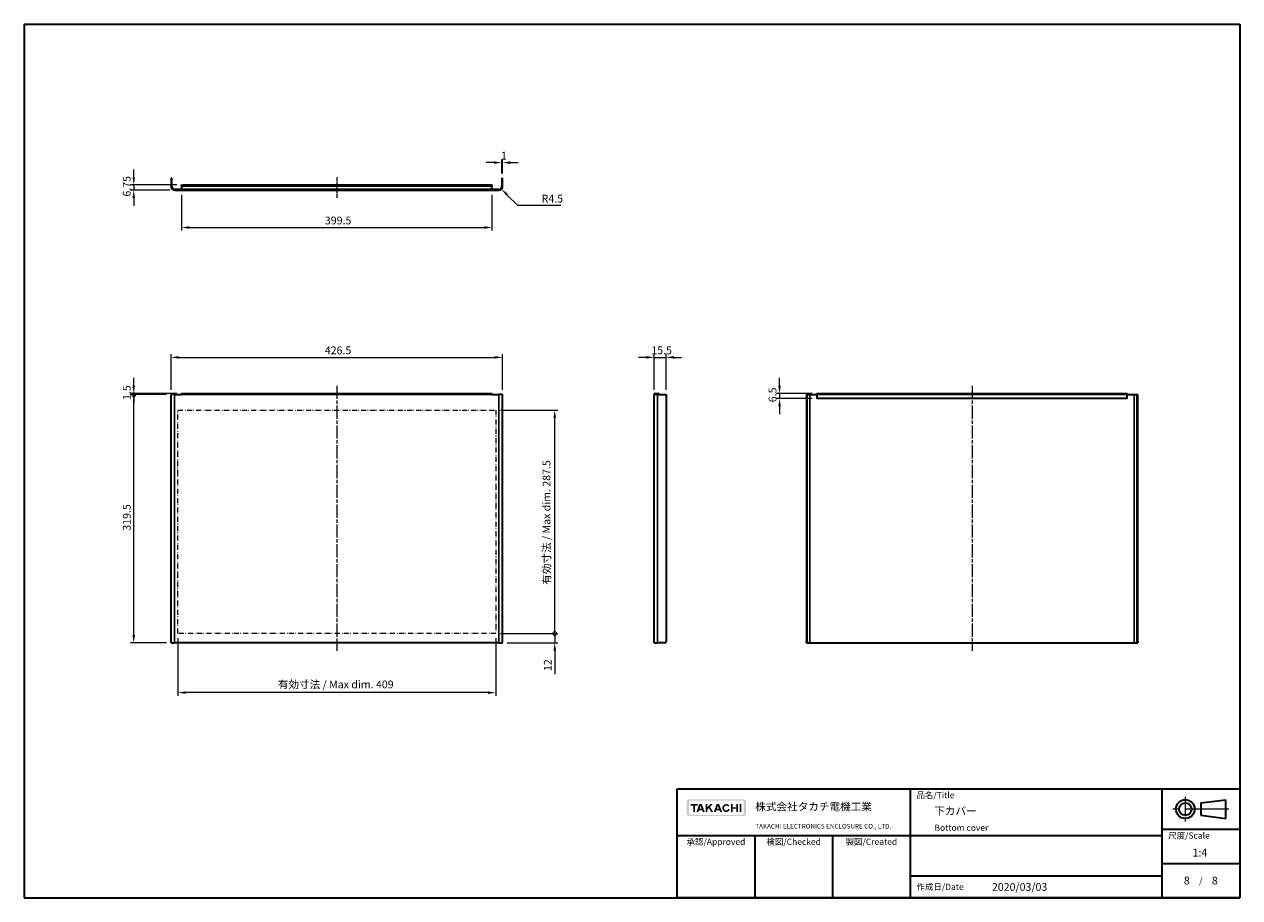
# Model space of a CAD drawing. Units: millimetres. Extents: x 0 to 11800, y 0 to 1546.
# Drawn here: x 10236 to 11800, y 0 to 1124 of the extents above; entities that cross this region are included whole.
import ezdxf
from ezdxf.enums import TextEntityAlignment as Align

# ---------------------------------------------------------------- set-up
doc = ezdxf.new("R2010")
doc.units = ezdxf.units.MM
doc.header["$LTSCALE"] = 3
doc.linetypes.add('CHAIN', pattern=[0.35429999999999995, 0.2362, -0.0295, 0.0591, -0.0295])
doc.linetypes.add('DASH_DOUBLE_DOT', pattern=[0.43979999999999997, 0.24, -0.06, 0.0098, -0.06, 0.01, -0.06])
doc.layers.get('Defpoints').update_dxf_attribs({"lineweight": 25})
for name, color, linetype, lineweight in [('Border (ISO)', 7, 'Continuous', 35), ('Centerline (ISO)', 131, 'Continuous', 18), ('Dimension (ISO)', 7, 'Continuous', 18), ('Hatch (ISO)', 1, 'Continuous', 18), ('Sketch Geometry (ISO)', 7, 'Continuous', 18), ('Title (ISO)', 7, 'Continuous', 35), ('Visible (ISO)', 7, 'Continuous', 35), ('Visible Narrow (ISO)', 7, 'Continuous', 25)]:
    doc.layers.add(name, color=color, linetype=linetype, lineweight=lineweight)
doc.styles.add('Note Text (TK)', font='txt')
doc.styles.add('文字スタイル67', font='arial.ttf')
doc.dimstyles.new('Default - Method 1b (TK)', dxfattribs={"dimscale": 3, "dimtxt": 2.5, "dimasz": 2.5, "dimexe": 1, "dimexo": 1.499999999999999, "dimgap": 1, "dimtad": 1, "dimtoh": 1, "dimrnd": 1e-08, "dimdsep": 46, "dimtxsty": 'Note Text (TK)', "dimcen": 0.09, "dimdle": 5, "dimclrd": 100, "dimclre": 100, "dimclrt": 7, "dimadec": 1, "dimazin": 1, "dimtfac": 1, "dimtmove": 0, "dimatfit": 3, "dimfxl": 1, "dimtolj": 1, "dimlwd": -1, "dimlwe": -1, "dimarcsym": 0})

# ---------------------------------------------------------------- blocks, each defined once
blk = doc.blocks.new('図面枠 tk図枠')
at = {"layer": 'Border (ISO)'}
for p, q in [((14.49999999999999, 289), (405.4999999999999, 289)), ((14.49999999999999, 289), (14.50000000000001, 8.000000000000007)), ((405.4999999999999, 289), (405.4999999999999, 8.000000000000007)), ((14.50000000000001, 8.000000000000007), (405.4999999999999, 8.000000000000007))]:
    blk.add_line(p, q, dxfattribs=at)
blk = doc.blocks.new('表題欄 tk表題欄')
at = {"layer": 'Hatch (ISO)'}
h = blk.add_hatch(color=256, dxfattribs=at)
edge = h.paths.add_edge_path(flags=0)
edge.add_arc((95.57537688673352, 236.2990653650367), 0.5958259999999996, 269.9999999999897, 360)
edge.add_line((96.17120288673351, 236.2990653650368), (96.17120288673348, 239.7107813650365))
edge.add_arc((95.5753768867335, 239.7107813650366), 0.5958259999999996, 0, 90.0000000000068)
edge.add_line((95.57537688673342, 240.3066073650366), (79.13710888673356, 240.3066073650366))
edge.add_arc((79.13710888673353, 239.7107813650366), 0.5958259999999996, 89.99999999999744, 180)
edge.add_line((78.54128288673353, 239.7107813650365), (78.54128288673331, 236.2990653650368))
edge.add_arc((79.13710888673332, 236.2990653650365), 0.5958259999999996, 180, 270.0000000000231)
edge.add_line((79.13710888673356, 235.7032393650365), (95.57537688673342, 235.7032393650367))
edge = h.paths.add_edge_path()
edge.add_line((77.83935088673357, 239.9556413650366), (77.83935088673357, 236.0542053650368))
edge.add_arc((78.54128288673346, 236.0542053650367), 0.7019319999998935, 180, 270.0000000000087)
edge.add_line((78.54128288673357, 235.3522733650368), (96.17120288673352, 235.3522733650368))
edge.add_arc((96.17120288673351, 236.0542053650367), 0.7019319999998921, 270, 360)
edge.add_line((96.8731348867334, 236.0542053650368), (96.87313488673352, 239.9556413650366))
edge.add_arc((96.1712028867336, 239.9556413650367), 0.7019319999998921, 0, 90.00000000000873)
edge.add_line((96.17120288673348, 240.6575733650367), (78.54128288673357, 240.6575733650366))
edge.add_arc((78.54128288673357, 239.9556413650366), 0.7019319999999984, 90, 180)
for points in [[(79.07181288673355, 239.1476033650369), (79.07181288673355, 238.6578833650367), (79.92066088673353, 238.6578833650367), (79.92066088673353, 236.6581933650368), (80.50832488673353, 236.6581933650368), (80.50832488673353, 238.6578833650367), (81.35717288673355, 238.6578833650367), (81.35717288673355, 239.1476033650369)], [(85.68407849525303, 236.6581933650368), (84.9434673993943, 237.8918698287545), (84.41792288673358, 237.3246628822781), (84.41792288673358, 236.6581933650368), (83.89555488673355, 236.6581933650368), (83.89555488673355, 239.1476033650369), (84.41792288673358, 239.1476033650369), (84.41792288673358, 238.0993979968839), (85.38913556809511, 239.1476033650369), (86.10696490847272, 239.1476033650369), (85.31925422435492, 238.2974470774499), (86.30334488673353, 236.6581933650368)], [(92.09142939614459, 239.1476033650369), (92.09142939614459, 236.6581933650368), (92.60971639614465, 236.6581933650368), (92.60971639614465, 237.6580383650368), (93.76872039614462, 237.6580383650368), (93.76872039614462, 236.6581933650368), (94.28700739614459, 236.6581933650368), (94.28700739614459, 239.1476033650369), (93.76872039614462, 239.1476033650369), (93.76872039614462, 238.1477583650367), (92.60971639614465, 238.1477583650367), (92.60971639614465, 239.1476033650369)], [(94.84202339614467, 239.1476033650369), (94.84202339614467, 236.6581933650368), (95.36439139614473, 236.6581933650368), (95.36439139614473, 239.1476033650369)]]:
    blk.add_hatch(color=256, dxfattribs=at).paths.add_polyline_path(points)
h = blk.add_hatch(color=256, dxfattribs=at)
h.paths.add_polyline_path([(82.59020695886475, 237.7110913650368), (81.95242681460243, 237.7110913650368), (82.27131688673356, 238.5794973650367)], flags=0)
h.paths.add_polyline_path([(82.77903014574996, 237.1968853650368), (81.76360362771717, 237.1968853650368), (81.56578886050404, 236.6581933650368), (80.94907288673355, 236.6581933650368), (81.86321688673357, 239.1476033650369), (82.67941688673353, 239.1476033650369), (83.59356088673351, 236.6581933650368), (82.97684491296302, 236.6581933650368)])
h = blk.add_hatch(color=256, dxfattribs=at)
h.paths.add_polyline_path([(87.52707281460246, 237.7110913650368), (88.16485295886469, 237.7110913650368), (87.84596288673359, 238.5794973650367)], flags=0)
h.paths.add_polyline_path([(87.14043486050403, 236.6581933650368), (87.3382496277172, 237.1968853650368), (88.35367614574989, 237.1968853650368), (88.551490912963, 236.6581933650368), (89.16820688673343, 236.6581933650368), (88.25406288673352, 239.1476033650369), (87.43786288673356, 239.1476033650369), (86.52371888673358, 236.6581933650368)])
h = blk.add_hatch(color=256, dxfattribs=at)
edge = h.paths.add_edge_path()
edge.add_arc((90.52309888673334, 237.9028983650369), 1.273272000000011, 38.55054079078439, 336.5820184016556)
edge.add_line((91.69149139614446, 237.3968543650369), (91.17255542714857, 237.6216113977801))
edge.add_ellipse((90.52309888673352, 237.9028983650369), major_axis=(0, -0.7998759999999119), ratio=0.8673469387756529, start_angle=128.5505407907963, end_angle=426.582018401653, ccw=False)
edge.add_line((91.09381514418376, 238.3576891122095), (91.51887237036831, 238.6964075050431))
at = {"layer": 'Title (ISO)'}
for p, q in [((74.70882392282105, 244.052739026017), (255.7088239228211, 244.052739026017)), ((74.70882392282105, 209.052739026017), (74.70882392282105, 244.052739026017)), ((149.7088239228211, 244.052739026017), (149.7088239228211, 209.052739026017)), ((230.7088239228211, 244.052739026017), (230.7088239228211, 209.052739026017)), ((255.7088239228211, 244.052739026017), (255.7088239228211, 209.052739026017)), ((243.2088239228211, 239.552739026017), (251.2088239228211, 240.5527390260171)), ((243.2088239228211, 239.552739026017), (243.2088239228211, 235.552739026017)), ((251.2088239228211, 234.552739026017), (251.2088239228211, 240.5527390260171)), ((243.2088239228211, 235.552739026017), (251.2088239228211, 234.552739026017)), ((230.7088239228211, 231.052739026017), (255.7088239228211, 231.052739026017)), ((74.70882392282105, 229.052739026017), (230.7088239228211, 229.052739026017)), ((99.70882392282108, 229.052739026017), (99.70882392282108, 209.052739026017)), ((124.708823922821, 229.052739026017), (124.708823922821, 209.052739026017)), ((230.7088239228211, 220.052739026017), (255.7088239228211, 220.052739026017)), ((149.7088239228211, 216.052739026017), (230.7088239228211, 216.052739026017)), ((255.7088239228211, 209.052739026017), (74.70882392282105, 209.052739026017))]:
    blk.add_line(p, q, dxfattribs=at)
at = {"layer": 'Title (ISO)', "color": 4, "linetype": 'CHAIN', "lineweight": 18, "ltscale": 8.889559745788574}
blk.add_line((238.2088239228211, 241.552739026017), (238.2088239228211, 233.552739026017), dxfattribs=at)
at = {"layer": 'Title (ISO)', "color": 4, "linetype": 'CHAIN', "lineweight": 18, "ltscale": 20.00163269042969}
blk.add_line((252.2088239228211, 237.552739026017), (234.2088239228211, 237.552739026017), dxfattribs=at)
at = {"layer": 'Title (ISO)'}
for radius in [3, 2]:
    blk.add_circle((238.2088239228211, 237.552739026017), radius, dxfattribs=at)
at = {"layer": 'Title (ISO)', "color": 1, "char_height": 2.000000029802322, "line_spacing_factor": 1.5, "style": 'Note Text (TK)'}
for s, insert, attachment_point in [('\\fＭＳ Ｐゴシック|b0|i0;\\H2.0000;品名/Title', (151.708823922821, 242.052739026017), 4), ('\\fＭＳ Ｐゴシック|b0|i0;\\H2.0000;承認/Approved', (87.20882392282108, 227.052739026017), 5), ('\\fＭＳ Ｐゴシック|b0|i0;\\H2.0000;検図/Checked', (112.208823922821, 227.052739026017), 5), ('\\fＭＳ Ｐゴシック|b0|i0;\\H2.0000;製図/Created', (137.2088239228211, 227.052739026017), 5), ('\\fＭＳ Ｐゴシック|b0|i0;\\H2.0000;尺度/Scale', (232.7088239228211, 229.052739026017), 4), ('\\fＭＳ Ｐゴシック|b0|i0;\\H2.0000;作成日/Date', (151.708823922821, 212.552739026017), 4)]:
    blk.add_mtext(s, dxfattribs=dict(at, insert=insert, attachment_point=attachment_point))
at = {"layer": 'Title (ISO)', "color": 7, "line_spacing_factor": 1.5, "style": 'Note Text (TK)'}
for s, insert, char_height, attachment_point in [('株式会社タカチ電機工業', (99.87313488673345, 238.052739026017), 2.5, 4), ('\\fArial|b0|i0;\\H1.4986;TAKACHI ELECTRONICS ENCLOSURE CO., LTD.', (99.87313488673342, 232.052739026017), 1.49859994649887, 4), ('\\fＭＳ Ｐゴシック|b0|i0;\\H2.0000;/', (243.2088239228211, 214.552739026017), 2.000000029802322, 5)]:
    blk.add_mtext(s, dxfattribs=dict(at, insert=insert, char_height=char_height, attachment_point=attachment_point))
at = {"layer": 'Title (ISO)', "color": 7}
for tag, p, height, style in [('<品名>_001', (157.5383693773665, 235.7317162987443), 2.5, 'Note Text (TK)'), ('<Title>_001', (157.4932713957346, 230.5520568828656), 2.000000029802322, '文字スタイル67'), ('<ページ_No.>_001', (237.9488807410029, 213.302739026017), 2.5, 'Note Text (TK)'), ('<総ページ数>_001', (246.7997330137301, 213.302739026017), 2.5, 'Note Text (TK)'), ('作成日_001', (175.617914831912, 211.2814322078352), 2.5, 'Note Text (TK)')]:
    blk.add_attdef(tag, p, '', height=height, dxfattribs=dict(at, style=style))
at = {"layer": 'Title (ISO)', "color": 7, "style": 'Note Text (TK)'}
blk.add_attdef('<尺度>', text='', height=2.5, dxfattribs=at).set_placement((243.2088239228211, 223.5527390260171), align=Align.MIDDLE_CENTER)
blk = doc.blocks.new('*D207')
at = {"layer": 'Defpoints', "color": 0}
for p in [(10851.33764671402, 695.383765281994), (10424.83764671402, 647.3837652819939), (10851.33764671402, 647.3837652819939)]:
    blk.add_point(p, dxfattribs=at)
at = {"layer": 'Dimension (ISO)', "color": 100}
for p, q in [((10424.83764671402, 653.383765281994), (10424.83764671402, 699.383765281994)), ((10434.83764671402, 695.383765281994), (10841.33764671402, 695.383765281994)), ((10851.33764671402, 653.383765281994), (10851.33764671402, 699.383765281994))]:
    blk.add_line(p, q, dxfattribs=at)
for points in [[(10434.83764671402, 697.0504319486606), (10434.83764671402, 693.7170986153272), (10424.83764671402, 695.383765281994)], [(10841.33764671402, 697.0504319486606), (10841.33764671402, 693.7170986153272), (10851.33764671402, 695.383765281994)]]:
    blk.add_solid(points, dxfattribs=at)
at = {"layer": 'Dimension (ISO)', "color": 7, "insert": (10622.68991944129, 704.383765281994), "char_height": 10, "attachment_point": 4, "style": 'Note Text (TK)'}
blk.add_mtext('\\A1;426.5', dxfattribs=at)
blk = doc.blocks.new('_DotSmall')
at = {"color": 0, "linetype": 'ByBlock', "const_width": 0.5}
blk.add_lwpolyline([(-0.0625, 0, 1), (0.0625, 0, 1)], format="xyb", close=True, dxfattribs=at)
blk = doc.blocks.new('*D208')
at = {"layer": 'Defpoints', "color": 0}
for p in [(10376.83764671402, 648.8837652819941), (10424.83764671403, 647.3837652819942), (10438.33764671403, 648.8837652819941)]:
    blk.add_point(p, dxfattribs=at)
at = {"layer": 'Dimension (ISO)', "color": 100}
for p, q in [((10376.83764671402, 658.8837652819941), (10376.83764671402, 668.8837652819941)), ((10432.33764671403, 648.8837652819941), (10372.83764671402, 648.8837652819941)), ((10418.83764671402, 647.3837652819942), (10372.83764671402, 647.3837652819942)), ((10376.83764671402, 647.3837652819942), (10376.83764671402, 648.8837652819941)), ((10376.83764671402, 647.3837652819942), (10376.83764671402, 637.3837652819942))]:
    blk.add_line(p, q, dxfattribs=at)
blk.add_solid([(10375.17098004736, 658.8837652819941), (10378.50431338069, 658.8837652819941), (10376.83764671402, 648.8837652819941)], dxfattribs=at)
at = {"layer": 'Dimension (ISO)', "color": 100, "xscale": 10, "yscale": 10, "zscale": 10, "rotation": 90}
blk.add_blockref('_DotSmall', (10376.83764671402, 647.3837652819942), dxfattribs=at)
at = {"layer": 'Dimension (ISO)', "color": 7, "insert": (10367.83764671402, 640.5201289183548), "char_height": 10, "attachment_point": 4, "rotation": 90, "style": 'Note Text (TK)'}
blk.add_mtext('\\A1;1.5', dxfattribs=at)
blk = doc.blocks.new('*D209')
at = {"layer": 'Defpoints', "color": 0}
for p in [(10376.83764671402, 647.3837652819942), (10424.83764671403, 647.3837652819942), (10424.83764671403, 327.8837652819941)]:
    blk.add_point(p, dxfattribs=at)
at = {"layer": 'Dimension (ISO)', "color": 100}
for p, q in [((10418.83764671402, 647.3837652819942), (10372.83764671402, 647.3837652819942)), ((10376.83764671402, 337.8837652819941), (10376.83764671402, 647.3837652819942)), ((10418.83764671402, 327.8837652819941), (10372.83764671402, 327.8837652819941))]:
    blk.add_line(p, q, dxfattribs=at)
blk.add_solid([(10375.17098004736, 337.8837652819941), (10378.50431338069, 337.8837652819941), (10376.83764671402, 327.8837652819941)], dxfattribs=at)
at = {"layer": 'Dimension (ISO)', "color": 100, "xscale": 10, "yscale": 10, "zscale": 10, "rotation": 90}
blk.add_blockref('_DotSmall', (10376.83764671402, 647.3837652819942), dxfattribs=at)
at = {"layer": 'Dimension (ISO)', "color": 7, "insert": (10367.83764671402, 472.3096743729031), "char_height": 10, "attachment_point": 4, "rotation": 90, "style": 'Note Text (TK)'}
blk.add_mtext('\\A1;319.5', dxfattribs=at)
blk = doc.blocks.new('*D210')
at = {"layer": 'Defpoints', "color": 0}
for p in [(10376.83764671402, 910.50000826919), (10429.33764671402, 910.50000826919), (10438.33764671403, 917.25000826919)]:
    blk.add_point(p, dxfattribs=at)
at = {"layer": 'Dimension (ISO)', "color": 100}
for p, q in [((10376.83764671402, 927.25000826919), (10376.83764671402, 937.25000826919)), ((10432.33764671403, 917.25000826919), (10372.83764671402, 917.25000826919)), ((10423.33764671403, 910.50000826919), (10372.83764671402, 910.50000826919)), ((10376.83764671402, 917.25000826919), (10376.83764671402, 910.50000826919)), ((10376.83764671402, 900.50000826919), (10376.83764671402, 890.5000082691898))]:
    blk.add_line(p, q, dxfattribs=at)
for points in [[(10375.17098004736, 927.25000826919), (10378.50431338069, 927.25000826919), (10376.83764671402, 917.25000826919)], [(10375.17098004736, 900.50000826919), (10378.50431338069, 900.50000826919), (10376.83764671402, 910.50000826919)]]:
    blk.add_solid(points, dxfattribs=at)
at = {"layer": 'Dimension (ISO)', "color": 7, "insert": (10367.83764671402, 902.2556900873686), "char_height": 10, "attachment_point": 4, "rotation": 90, "style": 'Note Text (TK)'}
blk.add_mtext('\\A1;6.75', dxfattribs=at)
blk = doc.blocks.new('*D211')
at = {"layer": 'Defpoints', "color": 0}
for p in [(10438.33764671402, 910.5000082691894), (10837.83764671402, 910.5000082691896), (10837.83764671402, 862.5000082691895)]:
    blk.add_point(p, dxfattribs=at)
at = {"layer": 'Dimension (ISO)', "color": 100}
for p, q in [((10438.33764671402, 904.5000082691895), (10438.33764671402, 858.5000082691895)), ((10837.83764671402, 904.5000082691895), (10837.83764671402, 858.5000082691895)), ((10448.33764671402, 862.5000082691895), (10827.83764671402, 862.5000082691895))]:
    blk.add_line(p, q, dxfattribs=at)
for points in [[(10448.33764671402, 864.1666749358561), (10448.33764671402, 860.8333416025228), (10438.33764671402, 862.5000082691895)], [(10827.83764671402, 864.1666749358561), (10827.83764671402, 860.8333416025228), (10837.83764671402, 862.5000082691895)]]:
    blk.add_solid(points, dxfattribs=at)
at = {"layer": 'Dimension (ISO)', "color": 7, "insert": (10622.80355580493, 871.5000082691895), "char_height": 10, "attachment_point": 4, "style": 'Note Text (TK)'}
blk.add_mtext('\\A1;399.5', dxfattribs=at)
blk = doc.blocks.new('*D212')
at = {"layer": 'Defpoints', "color": 0}
for p in [(10846.83764671402, 915.0000082691885), (10850.01962722936, 911.8180277538513)]:
    blk.add_point(p, dxfattribs=at)
at = {"layer": 'Dimension (ISO)', "color": 100}
for p, q in [((10871.23283066497, 890.6048243182576), (10857.09069504123, 904.7469599419882)), ((10926.36354599924, 890.6048243182585), (10871.23283066497, 890.6048243182576))]:
    blk.add_line(p, q, dxfattribs=at)
blk.add_solid([(10858.2692063432, 905.925471243966), (10855.91218373925, 903.5684486400105), (10850.01962722936, 911.8180277538513)], dxfattribs=at)
at = {"layer": 'Dimension (ISO)', "color": 7, "insert": (10901.70445509015, 899.6048243182576), "char_height": 10, "attachment_point": 4, "style": 'Note Text (TK)'}
blk.add_mtext('\\A1;R4.5', dxfattribs=at)
blk = doc.blocks.new('*D213')
at = {"layer": 'Defpoints', "color": 0}
for p in [(10851.33764671402, 946.0000082691896), (10850.33764671402, 926.0000082691895), (10851.33764671402, 926.0000082691895)]:
    blk.add_point(p, dxfattribs=at)
at = {"layer": 'Dimension (ISO)', "color": 100}
for p, q in [((10840.33764671402, 946.0000082691896), (10830.33764671402, 946.0000082691896)), ((10850.33764671402, 932.0000082691896), (10850.33764671402, 950.0000082691895)), ((10850.33764671402, 946.0000082691896), (10851.33764671402, 946.0000082691896)), ((10851.33764671402, 932.0000082691896), (10851.33764671402, 950.0000082691895)), ((10861.33764671402, 946.0000082691896), (10871.33764671402, 946.0000082691896))]:
    blk.add_line(p, q, dxfattribs=at)
for points in [[(10840.33764671402, 947.6666749358562), (10840.33764671402, 944.3333416025229), (10850.33764671402, 946.0000082691896)], [(10861.33764671402, 947.6666749358562), (10861.33764671402, 944.3333416025229), (10851.33764671402, 946.0000082691896)]]:
    blk.add_solid(points, dxfattribs=at)
at = {"layer": 'Dimension (ISO)', "color": 7, "insert": (10849.33196489584, 955.0000082691896), "char_height": 10, "attachment_point": 4, "style": 'Note Text (TK)'}
blk.add_mtext('\\A1;1', dxfattribs=at)
blk = doc.blocks.new('*D214')
at = {"layer": 'Defpoints', "color": 0}
for p in [(10433.58764671402, 339.8837652819939), (10842.58764671402, 339.8837652819939), (10433.58764671402, 263.8837652819938)]:
    blk.add_point(p, dxfattribs=at)
at = {"layer": 'Dimension (ISO)', "color": 100}
for p, q in [((10433.58764671402, 333.8837652819939), (10433.58764671402, 259.8837652819938)), ((10842.58764671402, 333.8837652819939), (10842.58764671402, 259.8837652819938)), ((10832.58764671402, 263.8837652819938), (10443.58764671402, 263.8837652819938))]:
    blk.add_line(p, q, dxfattribs=at)
for points in [[(10443.58764671402, 265.5504319486604), (10443.58764671402, 262.2170986153271), (10433.58764671402, 263.8837652819938)], [(10832.58764671402, 265.5504319486604), (10832.58764671402, 262.2170986153271), (10842.58764671402, 263.8837652819938)]]:
    blk.add_solid(points, dxfattribs=at)
at = {"layer": 'Dimension (ISO)', "color": 7, "insert": (10562.20696489584, 274.4746743729028), "char_height": 10, "attachment_point": 4, "style": 'Note Text (TK)'}
blk.add_mtext('\\A1;\\fＭＳ Ｐゴシック|b0|i0;\\H10.0000;有効寸法 / Max dim. 409', dxfattribs=at)
blk = doc.blocks.new('*D215')
at = {"layer": 'Defpoints', "color": 0}
for p in [(10842.58764671403, 627.3837652819942), (10918.58764671402, 627.3837652819942), (10842.58764671403, 339.8837652819941)]:
    blk.add_point(p, dxfattribs=at)
at = {"layer": 'Dimension (ISO)', "color": 100}
for p, q in [((10848.58764671402, 627.3837652819942), (10922.58764671402, 627.3837652819942)), ((10918.58764671402, 339.8837652819941), (10918.58764671402, 617.3837652819941)), ((10848.58764671402, 339.8837652819941), (10922.58764671402, 339.8837652819941))]:
    blk.add_line(p, q, dxfattribs=at)
blk.add_solid([(10916.92098004736, 617.3837652819941), (10920.25431338069, 617.3837652819941), (10918.58764671402, 627.3837652819942)], dxfattribs=at)
at = {"layer": 'Dimension (ISO)', "color": 100, "xscale": 10, "yscale": 10, "zscale": 10, "rotation": 270}
blk.add_blockref('_DotSmall', (10918.58764671402, 339.8837652819941), dxfattribs=at)
at = {"layer": 'Dimension (ISO)', "color": 7, "insert": (10907.99673762311, 402.6510380092666), "char_height": 10, "attachment_point": 4, "rotation": 90, "style": 'Note Text (TK)'}
blk.add_mtext('\\A1;\\fＭＳ Ｐゴシック|b0|i0;\\H10.0000;有効寸法 / Max dim. 287.5', dxfattribs=at)
blk = doc.blocks.new('*D216')
at = {"layer": 'Defpoints', "color": 0}
for p in [(10842.58764671403, 339.8837652819941), (10918.58764671402, 339.8837652819941), (10851.33764671402, 327.8837652819941)]:
    blk.add_point(p, dxfattribs=at)
at = {"layer": 'Dimension (ISO)', "color": 100}
for p, q in [((10918.58764671402, 339.8837652819941), (10918.58764671402, 359.8837652819942)), ((10848.58764671402, 339.8837652819941), (10922.58764671402, 339.8837652819941)), ((10918.58764671402, 339.8837652819941), (10918.58764671402, 327.8837652819941)), ((10857.33764671403, 327.8837652819941), (10922.58764671402, 327.8837652819941)), ((10918.58764671402, 317.8837652819942), (10918.58764671402, 287.6110378263918))]:
    blk.add_line(p, q, dxfattribs=at)
blk.add_solid([(10916.92098004736, 317.8837652819942), (10920.25431338069, 317.8837652819942), (10918.58764671402, 327.8837652819941)], dxfattribs=at)
at = {"layer": 'Dimension (ISO)', "color": 100, "xscale": 10, "yscale": 10, "zscale": 10, "rotation": 270}
blk.add_blockref('_DotSmall', (10918.58764671402, 339.8837652819941), dxfattribs=at)
at = {"layer": 'Dimension (ISO)', "color": 7, "insert": (10909.58764671402, 291.6110378263886), "char_height": 10, "attachment_point": 4, "rotation": 90, "style": 'Note Text (TK)'}
blk.add_mtext('\\A1;12', dxfattribs=at)
blk = doc.blocks.new('*D217')
at = {"layer": 'Defpoints', "color": 0}
for p in [(11061.88665161885, 695.383765281994), (11046.38665161885, 647.3837652819939), (11061.88665161885, 647.3837652819939)]:
    blk.add_point(p, dxfattribs=at)
at = {"layer": 'Dimension (ISO)', "color": 100}
for p, q in [((11036.38665161885, 695.383765281994), (11026.38665161885, 695.383765281994)), ((11046.38665161885, 653.383765281994), (11046.38665161885, 699.383765281994)), ((11046.38665161885, 695.383765281994), (11061.88665161885, 695.383765281994)), ((11061.88665161885, 653.383765281994), (11061.88665161885, 699.383765281994)), ((11071.88665161885, 695.383765281994), (11081.88665161885, 695.383765281994))]:
    blk.add_line(p, q, dxfattribs=at)
for points in [[(11036.38665161885, 697.0504319486606), (11036.38665161885, 693.7170986153272), (11046.38665161885, 695.383765281994)], [(11071.88665161885, 697.0504319486606), (11071.88665161885, 693.7170986153272), (11061.88665161885, 695.383765281994)]]:
    blk.add_solid(points, dxfattribs=at)
at = {"layer": 'Dimension (ISO)', "color": 7, "insert": (11042.88665161885, 704.383765281994), "char_height": 10, "attachment_point": 4, "style": 'Note Text (TK)'}
blk.add_mtext('\\A1;15.5', dxfattribs=at)
blk = doc.blocks.new('*D218')
at = {"layer": 'Defpoints', "color": 0}
for p in [(11207.87258289582, 642.3837652819944), (11255.87258289582, 648.8837652819944), (11255.87258289582, 642.3837652819944)]:
    blk.add_point(p, dxfattribs=at)
at = {"layer": 'Dimension (ISO)', "color": 100}
for p, q in [((11207.87258289582, 658.8837652819944), (11207.87258289582, 668.8837652819944)), ((11249.87258289582, 648.8837652819944), (11203.87258289582, 648.8837652819944)), ((11249.87258289582, 642.3837652819944), (11203.87258289582, 642.3837652819944)), ((11207.87258289582, 648.8837652819944), (11207.87258289582, 642.3837652819944)), ((11207.87258289582, 632.3837652819944), (11207.87258289582, 622.3837652819944))]:
    blk.add_line(p, q, dxfattribs=at)
for points in [[(11206.20591622915, 658.8837652819944), (11209.53924956249, 658.8837652819944), (11207.87258289582, 648.8837652819944)], [(11206.20591622915, 632.3837652819944), (11209.53924956249, 632.3837652819944), (11207.87258289582, 642.3837652819944)]]:
    blk.add_solid(points, dxfattribs=at)
at = {"layer": 'Dimension (ISO)', "color": 7, "insert": (11198.87258289582, 637.6508107365366), "char_height": 10, "attachment_point": 4, "rotation": 90, "style": 'Note Text (TK)'}
blk.add_mtext('\\A1;6.5', dxfattribs=at)

msp = doc.modelspace()

# ---------------------------------------------------------------- linework, layer by layer
at = {"layer": 'Centerline (ISO)', "linetype": 'CHAIN', "ltscale": 7.431099414825439}
msp.add_line((10638.08764671402, 927.2500082691896), (10638.08764671402, 900.5000082691895), dxfattribs=at)
at = {"layer": 'Centerline (ISO)', "linetype": 'CHAIN', "ltscale": 23.99096870422363}
for p, q in [((10638.08764671402, 658.8837652819939), (10638.08764671402, 317.883765281994)), ((11455.62258289582, 658.8837652819941), (11455.62258289581, 317.883765281994))]:
    msp.add_line(p, q, dxfattribs=at)
at = {"layer": 'Sketch Geometry (ISO)', "color": 4, "linetype": 'DASH_DOUBLE_DOT', "lineweight": 18, "ltscale": 8.942001342773438}
for p, q in [((10433.58764671402, 627.3837652819938), (10842.58764671402, 627.3837652819938)), ((10842.58764671402, 339.8837652819939), (10433.58764671402, 339.8837652819939))]:
    msp.add_line(p, q, dxfattribs=at)
at = {"layer": 'Sketch Geometry (ISO)', "color": 4, "linetype": 'DASH_DOUBLE_DOT', "lineweight": 18, "ltscale": 9.079253196716309}
for p, q in [((10433.58764671402, 339.8837652819939), (10433.58764671402, 627.3837652819939)), ((10842.58764671402, 627.3837652819939), (10842.58764671402, 339.883765281994))]:
    msp.add_line(p, q, dxfattribs=at)
at = {"layer": 'Visible (ISO)'}
for p, q in [((10424.83764671402, 926.0000082691895), (10424.83764671402, 915.0000082691894)), ((10425.83764671402, 926.0000082691895), (10424.83764671402, 926.0000082691895)), ((10425.83764671402, 915.0000082691894), (10425.83764671402, 926.0000082691895)), ((10850.33764671402, 926.0000082691895), (10851.33764671402, 926.0000082691895)), ((10850.33764671402, 926.0000082691895), (10850.33764671402, 915.0000082691896)), ((10851.33764671402, 915.0000082691896), (10851.33764671402, 926.0000082691895)), ((10438.33764671402, 911.5000082691894), (10429.33764671402, 911.5000082691894)), ((10429.33764671402, 910.5000082691894), (10438.33764671402, 910.5000082691894)), ((10438.33764671402, 917.2500082691895), (10837.83764671402, 917.2500082691897)), ((10438.33764671402, 915.7500082691898), (10438.33764671402, 917.2500082691895)), ((10438.33764671402, 915.7500082691898), (10438.33764671402, 912.0000082691898)), ((10438.33764671402, 910.5000082691894), (10438.33764671402, 912.0000082691898)), ((10438.33764671402, 910.5000082691894), (10837.83764671402, 910.5000082691896)), ((10837.83764671402, 917.2500082691897), (10837.83764671402, 915.75000826919)), ((10837.83764671402, 912.00000826919), (10837.83764671402, 915.75000826919)), ((10837.83764671402, 912.00000826919), (10837.83764671402, 910.5000082691896)), ((10846.83764671402, 911.5000082691897), (10837.83764671402, 911.5000082691896)), ((10837.83764671402, 910.5000082691896), (10846.83764671402, 910.5000082691896)), ((10424.83764671402, 327.883765281994), (10424.83764671402, 647.3837652819939)), ((10429.33764671402, 647.3837652819939), (10424.83764671402, 647.3837652819939)), ((10429.33764671402, 647.3837652819939), (10438.33764671402, 647.3837652819939)), ((10438.33764671402, 647.3837652819939), (10438.33764671402, 648.8837652819939)), ((10438.33764671402, 648.8837652819939), (10837.83764671402, 648.8837652819939)), ((10837.83764671402, 648.8837652819939), (10837.83764671402, 647.3837652819939)), ((10837.83764671402, 647.3837652819939), (10846.83764671402, 647.3837652819939)), ((10851.33764671402, 647.3837652819939), (10846.83764671402, 647.3837652819939)), ((10851.33764671402, 327.883765281994), (10851.33764671402, 647.3837652819939)), ((11046.38665161885, 327.883765281994), (11046.38665161885, 647.3837652819939)), ((11050.88665161885, 647.3837652819939), (11046.38665161884, 647.3837652819939)), ((11047.88665161884, 648.8837652819939), (11051.63665161884, 648.8837652819943)), ((11051.63665161884, 647.8837652819944), (11047.88665161884, 647.883765281994)), ((11050.88665161885, 647.3837652819939), (11061.88665161885, 647.3837652819939)), ((11061.88665161885, 647.3837652819939), (11061.88665161885, 329.883765281994)), ((11242.37258289582, 647.3837652819939), (11242.37258289582, 329.883765281994)), ((11243.37258289582, 647.3837652819939), (11242.37258289582, 647.3837652819939)), ((11243.37258289582, 647.3837652819939), (11246.87258289581, 647.3837652819939)), ((11243.37258289582, 329.883765281994), (11243.37258289582, 647.3837652819939)), ((11246.87258289581, 647.3837652819939), (11255.87258289581, 647.3837652819939)), ((11255.87258289582, 648.8837652819943), (11655.37258289581, 648.8837652819943)), ((11255.87258289582, 647.3837652819939), (11255.87258289582, 648.8837652819942)), ((11255.87258289582, 647.3837652819939), (11255.87258289582, 642.3837652819941)), ((11655.37258289582, 642.3837652819941), (11255.87258289582, 642.3837652819941)), ((11655.37258289581, 648.8837652819942), (11655.37258289582, 647.3837652819939)), ((11655.37258289582, 642.3837652819941), (11655.37258289582, 647.3837652819939)), ((11655.37258289581, 647.3837652819939), (11664.37258289581, 647.3837652819939)), ((11664.37258289581, 647.3837652819939), (11667.87258289581, 647.3837652819939)), ((11667.87258289582, 647.3837652819939), (11668.87258289582, 647.3837652819939)), ((11667.87258289582, 329.883765281994), (11667.87258289582, 647.3837652819939)), ((11668.87258289582, 329.883765281994), (11668.87258289582, 647.3837652819939)), ((11242.37258289582, 327.883765281994), (11242.37258289582, 329.883765281994)), ((11243.37258289582, 329.883765281994), (11243.37258289582, 327.883765281994)), ((11667.87258289582, 327.883765281994), (11667.87258289582, 329.883765281994)), ((11668.87258289582, 329.883765281994), (11668.87258289582, 327.883765281994)), ((10424.83764671402, 327.883765281994), (10429.33764671402, 327.883765281994)), ((10846.83764671402, 327.883765281994), (10429.33764671402, 327.883765281994)), ((10846.83764671402, 327.883765281994), (10851.33764671402, 327.883765281994)), ((11046.38665161884, 327.883765281994), (11050.88665161885, 327.883765281994)), ((11059.88665161885, 327.883765281994), (11050.88665161885, 327.883765281994)), ((11242.37258289582, 327.883765281994), (11243.37258289582, 327.883765281994)), ((11243.37258289582, 327.883765281994), (11246.87258289581, 327.883765281994)), ((11246.87258289581, 327.883765281994), (11664.37258289581, 327.883765281994)), ((11664.37258289581, 327.883765281994), (11667.87258289581, 327.883765281994)), ((11667.87258289582, 327.883765281994), (11668.87258289582, 327.883765281994))]:
    msp.add_line(p, q, dxfattribs=at)
for centre, radius, start, end in [((10429.33764671402, 915.0000082691894), 4.500000000000028, 180, 270), ((10429.33764671402, 915.0000082691894), 3.499999999999961, 180, 270), ((10846.83764671402, 915.0000082691896), 3.499999999999978, 270, 0), ((10846.83764671402, 915.0000082691896), 4.499999999999972, 270, 0), ((11047.88665161884, 647.3837652819939), 1.50000000000003, 90, 180), ((11047.88665161884, 647.3837652819939), 0.5000000000001849, 90, 180), ((11051.63665161884, 647.383765281994), 1.500000000000056, 0, 90), ((11051.63665161884, 647.383765281994), 0.4999999999999183, 0, 90), ((11059.88665161885, 329.883765281994), 2.000000000000006, 270, 0)]:
    msp.add_arc(centre, radius, start, end, dxfattribs=at)
at = {"layer": 'Visible Narrow (ISO)'}
for p, q in [((10424.83764671402, 915.0000082691894), (10425.83764671402, 915.0000082691894)), ((10429.33764671402, 910.5000082691894), (10429.33764671402, 911.5000082691894)), ((10837.83764671402, 915.75000826919), (10438.33764671402, 915.7500082691898)), ((10438.33764671402, 912.0000082691898), (10837.83764671402, 912.00000826919)), ((10846.83764671402, 910.5000082691896), (10846.83764671402, 911.5000082691897)), ((10851.33764671402, 915.0000082691896), (10850.33764671402, 915.0000082691896)), ((10429.33764671402, 327.883765281994), (10429.33764671402, 647.3837652819939)), ((10438.33764671402, 647.3837652819939), (10837.83764671402, 647.3837652819939)), ((10846.83764671402, 327.883765281994), (10846.83764671402, 647.3837652819939)), ((11050.88665161885, 327.883765281994), (11050.88665161885, 647.3837652819939)), ((11246.87258289581, 647.3837652819939), (11246.87258289581, 327.883765281994)), ((11655.37258289582, 647.3837652819939), (11255.87258289582, 647.3837652819939)), ((11664.37258289581, 647.3837652819939), (11664.37258289581, 327.883765281994)), ((11243.37258289582, 329.883765281994), (11242.37258289582, 329.883765281994)), ((11668.87258289582, 329.883765281994), (11667.87258289582, 329.883765281994))]:
    msp.add_line(p, q, dxfattribs=at)

# ---------------------------------------------------------------- block references
at = {"xscale": 4, "yscale": 4, "zscale": 4}
msp.add_blockref('図面枠 tk図枠', (10178, -31.99999999999946), dxfattribs=at)
ref = msp.add_blockref('表題欄 tk表題欄', (10777.16470430871, -836.2109561040675), dxfattribs=dict(xscale=4, yscale=4, zscale=4))
ref.add_attrib('<品名>_001', '下カバー', (11406.92045454545, 106.6875000000006), dxfattribs={"layer": 'Title (ISO)', "color": 7, "height": 10, "style": 'Note Text (TK)'})
ref.add_attrib('<尺度>_001', '1:4', (11739.32721226591, 52.97953615279741), dxfattribs={"layer": 'Title (ISO)', "color": 7, "height": 10, "style": 'Note Text (TK)'})
ref.add_attrib('作成日_001', '2020/03/03', (11481.1534777703, 8.83295594419504), dxfattribs={"layer": 'Title (ISO)', "color": 7, "height": 10, "style": 'Note Text (TK)'})
ref.add_attrib('<Title>_001', 'Bottom cover', (11407.18144609967, 86.0654842524222), dxfattribs={"layer": 'Title (ISO)', "color": 7, "height": 8.00000011920929, "style": '文字スタイル67'})
ref.add_attrib('<ページ_No.>_001', '8', (11728.13915416098, 17.06480218281096), dxfattribs={"layer": 'Title (ISO)', "color": 7, "height": 10, "style": 'Note Text (TK)'})
ref.add_attrib('<総ページ数>_001', '8', (11764.13915416098, 17.06480218281096), dxfattribs={"layer": 'Title (ISO)', "color": 7, "height": 10, "style": 'Note Text (TK)'})

# ---------------------------------------------------------------- dimensions: what is measured, and where the dimension line sits
at = {"layer": 'Dimension (ISO)', "color": 100}
for base, p1, p2, angle, override, picture, middle in [((10851.33764671402, 946.0000082691896), (10850.33764671402, 926.0000082691895), (10851.33764671402, 926.0000082691895), 180, {"dimscale": 0, "dimtxt": 10, "dimasz": 10, "dimexe": 4, "dimexo": 5.999999999999999, "dimgap": 4, "dimtoh": 0, "dimdec": 2, "dimcen": 0.36, "dimtol": 0, "dimlim": 0, "dimtp": 0, "dimtm": 0, "dimtdec": 2, "dimtofl": 1, "dimatfit": 1}, '*D213', (10850.83764671402, 946.0000082691896)), ((10376.83764671402, 910.50000826919), (10438.33764671402, 917.2500082691895), (10429.33764671402, 910.5000082691894), 270, {"dimscale": 0, "dimtxt": 10, "dimasz": 10, "dimexe": 4, "dimexo": 5.999999999999999, "dimgap": 4, "dimtoh": 0, "dimdec": 2, "dimcen": 0.36, "dimtol": 0, "dimlim": 0, "dimtp": 0, "dimtm": 0, "dimtdec": 2, "dimtofl": 1, "dimatfit": 1}, '*D210', (10376.83764671402, 913.8750082691867)), ((10837.83764671402, 862.5000082691895), (10438.33764671402, 910.5000082691894), (10837.83764671402, 910.5000082691896), 180, {"dimscale": 0, "dimtxt": 10, "dimasz": 10, "dimexe": 4, "dimexo": 5.999999999999999, "dimgap": 4, "dimtoh": 0, "dimdec": 2, "dimcen": 0.36, "dimtol": 0, "dimlim": 0, "dimtp": 0, "dimtm": 0, "dimtdec": 2, "dimtofl": 0, "dimatfit": 1}, '*D211', (10638.08764671402, 862.5000082691895)), ((10376.83764671402, 648.8837652819941), (10424.83764671402, 647.3837652819939), (10438.33764671402, 648.8837652819938), 90, {"dimscale": 0, "dimtxt": 10, "dimasz": 10, "dimexe": 4, "dimexo": 5.999999999999999, "dimgap": 4, "dimtoh": 0, "dimdec": 2, "dimblk1": 'DotSmall', "dimsah": 1, "dimcen": 0.36, "dimdle": 0, "dimtol": 0, "dimlim": 0, "dimtp": 0, "dimtm": 0, "dimtdec": 2, "dimtofl": 1, "dimatfit": 1}, '*D208', (10376.83764671402, 648.1337652819911)), ((11207.87258289582, 642.3837652819944), (11255.87258289582, 648.8837652819942), (11255.87258289582, 642.3837652819941), 270, {"dimscale": 0, "dimtxt": 10, "dimasz": 10, "dimexe": 4, "dimexo": 5.999999999999999, "dimgap": 4, "dimtoh": 0, "dimdec": 2, "dimcen": 0.36, "dimtol": 0, "dimlim": 0, "dimtp": 0, "dimtm": 0, "dimtdec": 2, "dimtofl": 1, "dimatfit": 1}, '*D218', (11207.87258289582, 645.6337652819911)), ((10376.83764671402, 647.3837652819942), (10424.83764671402, 327.883765281994), (10424.83764671402, 647.3837652819939), 90, {"dimscale": 0, "dimtxt": 10, "dimasz": 10, "dimexe": 4, "dimexo": 5.999999999999999, "dimgap": 4, "dimtoh": 0, "dimdec": 2, "dimblk2": 'DotSmall', "dimsah": 1, "dimcen": 0.36, "dimdle": 0, "dimtol": 0, "dimlim": 0, "dimtp": 0, "dimtm": 0, "dimtdec": 2, "dimtofl": 0, "dimatfit": 1}, '*D209', (10376.83764671402, 487.593765281994)), ((10918.58764671402, 339.8837652819941), (10851.33764671402, 327.883765281994), (10842.58764671402, 339.883765281994), 90, {"dimscale": 0, "dimtxt": 10, "dimasz": 10, "dimexe": 4, "dimexo": 5.999999999999999, "dimgap": 4, "dimtoh": 0, "dimdec": 2, "dimblk2": 'DotSmall', "dimsah": 1, "dimcen": 0.36, "dimdle": 0, "dimtol": 0, "dimlim": 0, "dimtp": 0, "dimtm": 0, "dimtdec": 2, "dimtofl": 1, "dimatfit": 1}, '*D216', (10918.58764671402, 297.7474014627522))]:
    dim = msp.add_linear_dim(base=base, p1=p1, p2=p2, angle=angle, dimstyle='Default - Method 1b (TK)', override=override, dxfattribs=at)
    dim.commit()
    dim.dimension.update_dxf_attribs({"geometry": picture, "text_midpoint": middle, "dimtype": 160})
dim = msp.add_radius_dim(center=(10846.83764671402, 915.0000082691885), mpoint=(10850.01962722936, 911.8180277538513), dimstyle='Default - Method 1b (TK)', override={"dimscale": 0, "dimtxt": 10, "dimasz": 10, "dimexe": 4, "dimexo": 5.999999999999999, "dimgap": 4, "dimtih": 1, "dimdec": 2, "dimlfac": 1.000000000000103, "dimcen": 0, "dimtol": 0, "dimlim": 0, "dimtp": 0, "dimtm": 0, "dimtdec": 2, "dimtofl": 0}, dxfattribs=at)
dim.commit()
dim.dimension.update_dxf_attribs({"geometry": '*D212', "text_midpoint": (10914.0340005447, 890.6048243182576), "dimtype": 164})
for base, p1, p2, override, picture, middle in [((10851.33764671402, 695.383765281994), (10424.83764671402, 647.3837652819939), (10851.33764671402, 647.3837652819939), {"dimscale": 0, "dimtxt": 10, "dimasz": 10, "dimexe": 4, "dimexo": 5.999999999999999, "dimgap": 4, "dimtoh": 0, "dimdec": 2, "dimcen": 0.36, "dimtol": 0, "dimlim": 0, "dimtp": 0, "dimtm": 0, "dimtdec": 2, "dimtofl": 0, "dimatfit": 1}, '*D207', (10638.08764671402, 695.383765281994)), ((11061.88665161885, 695.383765281994), (11046.38665161885, 647.3837652819939), (11061.88665161885, 647.3837652819939), {"dimscale": 0, "dimtxt": 10, "dimasz": 10, "dimexe": 4, "dimexo": 5.999999999999999, "dimgap": 4, "dimtoh": 0, "dimdec": 2, "dimcen": 0.36, "dimtol": 0, "dimlim": 0, "dimtp": 0, "dimtm": 0, "dimtdec": 2, "dimtofl": 1, "dimatfit": 1}, '*D217', (11054.13665161885, 695.383765281994))]:
    dim = msp.add_linear_dim(base=base, p1=p1, p2=p2, dimstyle='Default - Method 1b (TK)', override=override, dxfattribs=at)
    dim.commit()
    dim.dimension.update_dxf_attribs({"geometry": picture, "text_midpoint": middle, "dimtype": 160})
for base, p1, p2, angle, override, picture, middle in [((10918.58764671402, 627.3837652819942), (10842.58764671402, 339.883765281994), (10842.58764671402, 627.3837652819939), 90, {"dimscale": 0, "dimtxt": 10, "dimasz": 10, "dimexe": 4, "dimexo": 5.999999999999999, "dimgap": 4, "dimtoh": 0, "dimdec": 2, "dimblk1": 'DotSmall', "dimsah": 1, "dimcen": 0.36, "dimdle": 0, "dimtol": 0, "dimlim": 0, "dimtp": 0, "dimtm": 0, "dimtdec": 2, "dimtofl": 0, "dimatfit": 1}, '*D215', (10918.58764671402, 483.6737652819939)), ((10433.58764671402, 263.8837652819938), (10842.58764671402, 339.8837652819939), (10433.58764671402, 339.8837652819939), 180, {"dimscale": 0, "dimtxt": 10, "dimasz": 10, "dimexe": 4, "dimexo": 5.999999999999999, "dimgap": 4, "dimtoh": 0, "dimdec": 2, "dimcen": 0.36, "dimtol": 0, "dimlim": 0, "dimtp": 0, "dimtm": 0, "dimtdec": 2, "dimtofl": 0, "dimatfit": 1}, '*D214', (10638.08764671402, 263.8837652819938))]:
    dim = msp.add_linear_dim(base=base, p1=p1, p2=p2, angle=angle, text='\\fＭＳ Ｐゴシック|b0|i0;\\H10.0000;有効寸法 / Max dim. <>', dimstyle='Default - Method 1b (TK)', override=override, dxfattribs=at)
    dim.commit()
    dim.dimension.update_dxf_attribs({"geometry": picture, "text_midpoint": middle, "dimtype": 160})

doc.saveas('drawing.dxf')
